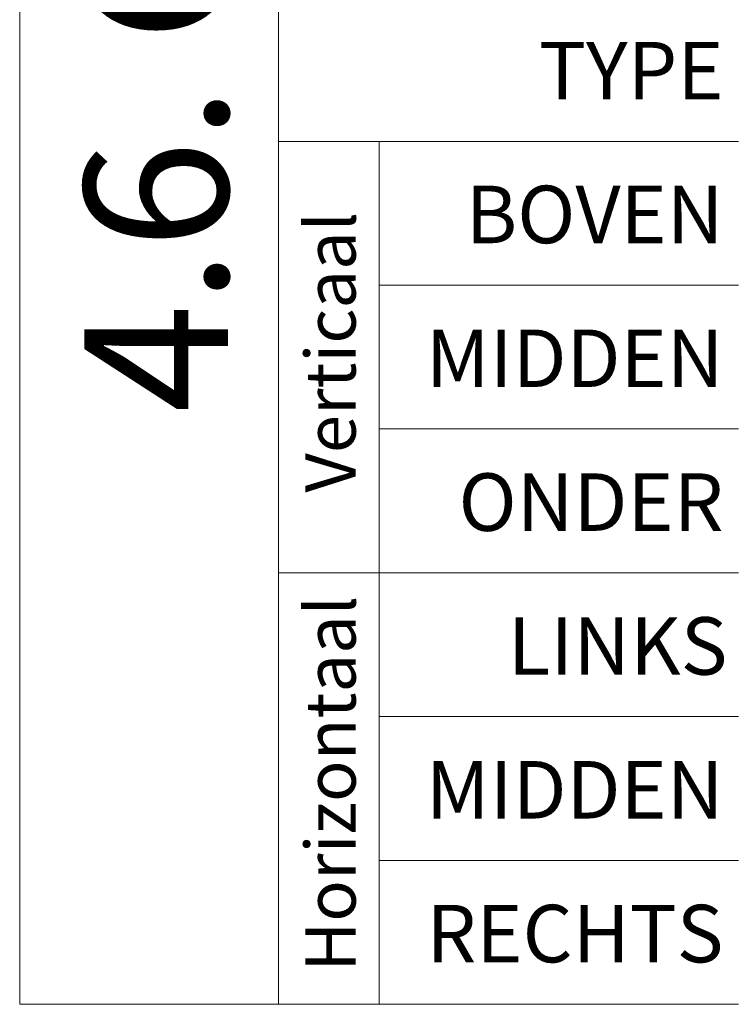
# Model space of a CAD drawing. Units: millimetres. Extents: x 297500 to 345000, y -60000 to -30129.
# Drawn here: x 297500 to 299975, y -60000 to -56577 of the extents above; entities that cross this region are included whole.
import ezdxf
from ezdxf.enums import TextEntityAlignment as Align

# ---------------------------------------------------------------- set-up
doc = ezdxf.new("R2010")
doc.units = ezdxf.units.MM
doc.layers.add('0_Hulplijnen', color=11, linetype='Continuous', lineweight=5, plot=False, transparency=0.5)
doc.layers.add('1_PeilmaatRaster', color=11, linetype='Continuous', plot=False, transparency=0.8)
doc.styles.add('ARIAL', font='arial.ttf')

# ---------------------------------------------------------------- blocks, each defined once
blk = doc.blocks.new('Productrange')
at = {"layer": '0_Hulplijnen'}
for p, q in [((-2500, 0), (-2500, 9000)), ((-1600, 0), (-1600, 9000)), ((0, 3000), (-1600, 3000)), ((-1250, 0), (-1250, 3000)), ((0, 2500), (-1250, 2500)), ((0, 2000), (-1250, 2000)), ((0, 1500), (-1600, 1500)), ((0, 1000), (-1250, 1000)), ((0, 500), (-1250, 500)), ((0, 0), (-2500, 0))]:
    blk.add_line(p, q, dxfattribs=at)
at = {"layer": '0_Hulplijnen', "style": 'ARIAL'}
for s, p in [('TYPE', (-52.4, 3145.8)), ('BOVEN', (-52.4, 2645.8)), ('MIDDEN', (-52.4, 2145.8)), ('ONDER', (-52.4, 1645.8)), ('LINKS', (-38.5, 1145.8)), ('MIDDEN', (-52.4, 645.8)), ('RECHTS', (-52.4, 145.8))]:
    blk.add_text(s, height=200, dxfattribs=at).set_placement(p, align=Align.RIGHT)
for s, p in [('Verticaal', (-1331.7, 1778.8)), ('Horizontaal', (-1331.7, 113.3))]:
    blk.add_text(s, height=175, rotation=90, dxfattribs=at).set_placement(p)
blk.add_attdef('PRODUCTRANGE', text='', height=500, rotation=90, dxfattribs=at).set_placement((-1775.2, 4500), align=Align.CENTER)
blk = doc.blocks.new('H1.4.6_details_simpel')
at = {"layer": '1_PeilmaatRaster'}
blk.add_blockref('Productrange', (299999.9, -60000), dxfattribs=at).add_auto_attribs({'PRODUCTRANGE': '4.6. COMFORT+'})

msp = doc.modelspace()

# ---------------------------------------------------------------- block references
msp.add_blockref('H1.4.6_details_simpel', (0, 0))

doc.saveas('drawing.dxf')
